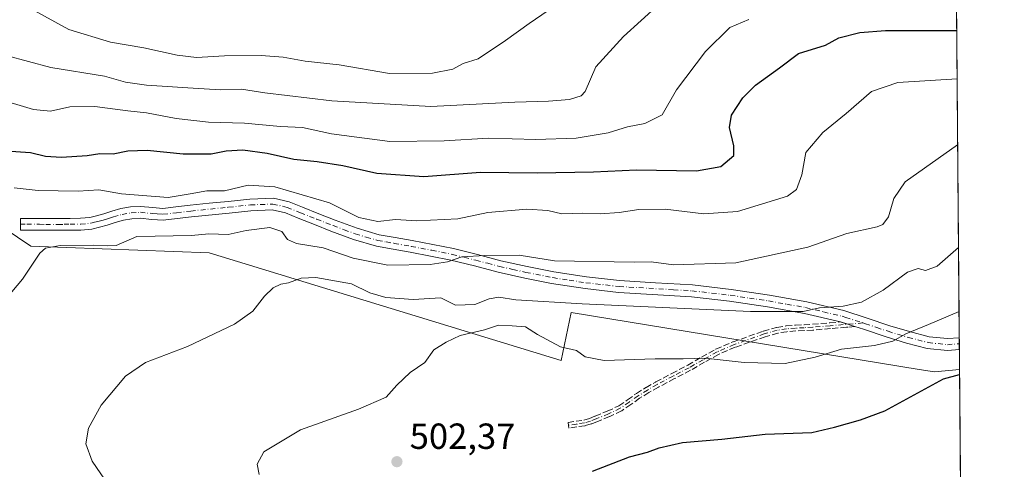
# Model space of a CAD drawing. Units: metres. Extents: x 556413 to 559852, y 4712468 to 4714810.
# Drawn here: x 559581 to 559852, y 4713903 to 4714027 of the extents above; entities that cross this region are included whole.
import ezdxf

# ---------------------------------------------------------------- set-up
doc = ezdxf.new("R2010")
doc.units = ezdxf.units.M
doc.header["$MEASUREMENT"] = 0
doc.linetypes.add('DGN Style 3', pattern=[2.307223458686699, 1.648016756204785, -0.6592067024819142])
doc.linetypes.add('DGN Style 4', pattern=[2.6384748266838614, 1.318413404963828, -0.6592067024819142, 0.001648016756204785, -0.6592067024819142])
for name, color, linetype, lineweight in [('Camino Cxs', 7, 'Continuous', 0), ('Camino eje', 30, 'DGN Style 4', 13), ('Comarca CxS', 21, 'Continuous', 0), ('Comunidad Autónoma CxS', 142, 'Continuous', 0), ('Cultivos herbáceos CxS', 92, 'Continuous', 0), ('Curva de nivel maestra', 30, 'Continuous', 30), ('Curva de nivel normal', 30, 'Continuous', 0), ('Matorral CxS', 135, 'Continuous', 0), ('Municipio CxS', 4, 'Continuous', 0), ('Núcleo urbano CxS', 7, 'Continuous', 0), ('Provincia CxS', 1, 'Continuous', 0), ('Punto de cota en terreno', 7, 'Continuous', 0), ('Rótulo de punto de cota en terreno', 7, 'Continuous', 0), ('Senda', 7, 'DGN Style 3', 0)]:
    doc.layers.add(name, color=color, linetype=linetype, lineweight=lineweight)
doc.styles.add('Style-Arial', font='txt')

# ---------------------------------------------------------------- blocks, each defined once
blk = doc.blocks.new('*U14')
at = {"layer": 'Matorral CxS', "color": 135, "linetype": 'Continuous', "lineweight": 0}
blk.add_polyline3d([(559838.7944999998, 4714064.459200001, 529.359700000001), (559839.9495000001, 4713930.200400001, 501.5633999999991), (559833.0263, 4713929.556100001, 501.9242999999988), (559828.7686999999, 4713930.110099999, 502.3410000000004), (559732.8339, 4713945.914100001, 510.3772000000026), (559730.1180999996, 4713932.659499999, 503.798299999995), (559632.9956999999, 4713962.358300001, 513.7274999999936), (559583.8783, 4713964.176899999, 516.1239999999962), (559546.1495000003, 4713989.537699999, 523.5359999999928), (559537.1535, 4713993.4937, 524.471000000005), (559518.2071000002, 4713995.9111, 526.7195999999967), (559478.5515000002, 4714006.8375, 534.2900999999983), (559468.5120999999, 4714005.490900001, 536.9541000000027), (559461.0493000001, 4714031.627900001, 542.0194999999949)], dxfattribs=at)
blk = doc.blocks.new('5PATER')
at = {"layer": 'Núcleo urbano CxS', "linetype": 'Continuous', "lineweight": 0}
h = blk.add_hatch(color=51, dxfattribs=at)
edge = h.paths.add_edge_path()
edge.add_ellipse((0, 0), major_axis=(-0.1095731443231308, -0.1110710700762829), ratio=0.9994222409660322, start_angle=0, end_angle=360)

msp = doc.modelspace()

# ---------------------------------------------------------------- linework, layer by layer
at = {"layer": 'Camino Cxs', "color": 7, "linetype": 'Continuous', "lineweight": 0, "extrusion": (0.001721601287313114, -0.2033173715753673, 0.9791113739022194), "elevation": -956969.173462969, "flags": 128}
msp.add_lwpolyline([(599733.9176930567, 4610766.780693878), (599733.9176930566, 4610763.451535482)], dxfattribs=at)
at = {"layer": 'Camino Cxs', "color": 7, "linetype": 'Continuous', "lineweight": 0}
msp.add_polyline3d([(559811.0816000003, 4713941.9966, 507.7660999999935), (559809.8521999996, 4713942.387700001, 508.0455999999977), (559809.0902000006, 4713942.630100001, 508.2247999999963), (559807.1201, 4713943.2601, 508.6628999999957), (559807.1037, 4713943.264000001, 508.665399999998), (559797.1401000004, 4713945.640100001, 509.9648000000016), (559786.9901000002, 4713947.460100001, 510.8304000000062), (559776.5100999996, 4713949.020099999, 511.468200000003), (559765.9901000002, 4713950.2301, 511.7749999999942), (559745.9101, 4713951.4301, 511.6285999999964), (559736.6601, 4713952.470100001, 512.036500000002), (559727.4600999998, 4713953.9001, 512.6175999999978), (559720.0401, 4713955.360099999, 512.854800000001), (559712.6901000004, 4713957.0001, 513.5029999999971), (559706.1901000004, 4713958.710100001, 514.5895000000019), (559699.7001, 4713960.3301, 515.2792000000045), (559694.0701000001, 4713961.450099999, 515.9039000000049), (559688.4200999998, 4713962.520099999, 516.7884000000049), (559683.7600999996, 4713963.3201, 517.4070999999967), (559679.1201, 4713964.170100001, 517.6110000000045), (559672.8101000004, 4713966.0101, 517.6656999999977), (559666.6101000002, 4713968.3301, 517.6607999999978), (559662.0900999998, 4713970.100099999, 517.4239999999991), (559657.5701000001, 4713971.880100001, 517.2912999999971), (559654.0500999996, 4713973.3201, 517.4888999999966), (559650.4301000005, 4713974.1501, 517.5810999999958), (559644.4901000002, 4713973.9301, 517.6083999999975), (559638.5500999996, 4713973.290100001, 517.7909000000072), (559628.1300999997, 4713972.2501, 518.1591999999946), (559624.2200999996, 4713971.790100001, 518.1037999999971), (559620.3201000001, 4713971.340100001, 517.8659999999945), (559617.1801000005, 4713971.550100001, 517.7963000000018), (559614.0301000001, 4713971.880100001, 517.6600999999937), (559611.7200999996, 4713971.7501, 517.4395999999979), (559609.4101, 4713971.340100001, 517.1731), (559607.1101000002, 4713970.670100001, 516.9278000000049), (559604.8501000004, 4713970.0001, 516.7707999999984), (559602.7600999996, 4713969.390100001, 516.6419000000024), (559600.6300999997, 4713968.890100001, 516.5764000000054), (559597.6700999998, 4713968.600099999, 516.531099999993), (559594.7100999998, 4713968.5701, 516.6301999999996), (559591.3400999998, 4713968.5601, 516.7214999999997), (559587.9700999996, 4713968.5601, 516.7517999999982), (559584.4801000003, 4713968.5701, 516.7348000000056), (559580.9901000002, 4713968.590100001, 516.7247000000061), (559581.0100999996, 4713971.8301, 517.2825000000012), (559584.5000999998, 4713971.8201, 517.2783000000054), (559587.9801000003, 4713971.800100001, 517.2850999999937), (559591.3300999999, 4713971.800100001, 517.2247000000061), (559594.6801000005, 4713971.8201, 517.1168999999937), (559597.5000999998, 4713971.850099999, 517.0050999999949), (559600.0900999998, 4713972.100099999, 516.991200000004), (559601.9301000005, 4713972.540100001, 517.0218000000023), (559603.9401000004, 4713973.110099999, 517.3340000000027), (559606.1901000004, 4713973.790100001, 517.7179000000033), (559608.6700999998, 4713974.5101, 518.1609000000026), (559611.3400999998, 4713974.9801, 518.5564000000013), (559614.1101000002, 4713975.140100001, 518.8156000000017), (559617.4600999998, 4713974.790100001, 518.9311000000016), (559620.2401000002, 4713974.600099999, 519.0095000000001), (559623.8501000004, 4713975.020099999, 519.1978999999993), (559627.7801000001, 4713975.4801, 519.1333000000013), (559633.0100999996, 4713976.0001, 518.8074999999953), (559638.2100999998, 4713976.520099999, 518.5337000000001), (559644.2600999996, 4713977.170100001, 518.2825000000012), (559650.7401000002, 4713977.4101, 518.4242999999988), (559655.0401, 4713976.420100001, 518.5746999999974), (559658.7801000001, 4713974.890100001, 518.4676000000036), (559663.2801000001, 4713973.120100001, 518.2574000000022), (559667.7701000003, 4713971.360099999, 518.4505999999965), (559673.8300999999, 4713969.100099999, 518.6919000000053), (559679.8701, 4713967.3301, 518.282600000006), (559684.3300999999, 4713966.520099999, 518.132500000007), (559688.9901000002, 4713965.720100001, 517.915599999993), (559694.6901000004, 4713964.640100001, 517.4087000000001), (559700.4101, 4713963.5001, 516.3481000000029), (559707.0000999998, 4713961.850099999, 515.3947000000044), (559713.4600999998, 4713960.1601, 514.5981000000029), (559720.7100999998, 4713958.530099999, 513.8286999999982), (559728.0201000003, 4713957.090100001, 513.4983999999968), (559737.0900999998, 4713955.690099999, 513.156099999993), (559746.1801000005, 4713954.670100001, 512.772100000002), (559756.1401000004, 4713954.0701, 512.7263999999996), (559766.2701000003, 4713953.470100001, 512.7161999999954), (559776.9301000005, 4713952.2401, 512.2186999999976), (559787.5201000003, 4713950.670100001, 511.9375), (559797.8101000004, 4713948.8201, 511.1108999999997), (559807.9901000002, 4713946.380100001, 509.6978999999993), (559814.4600999998, 4713944.3201, 508.2225000000035), (559820.7100999998, 4713942.2401, 506.4472999999998), (559826.1801000005, 4713940.590100001, 505.3647000000056), (559831.5800999999, 4713939.200099999, 504.3340999999928), (559836.6300999997, 4713938.670100001, 503.5577000000048), (559839.8744999999, 4713938.919700001, 503.1873000000051), (559839.9024999999, 4713935.660300001, 502.5103999999993), (559839.9001000002, 4713935.6601, 502.5105999999942), (559836.5800999999, 4713935.420100001, 502.8415999999997), (559831.0100999996, 4713935.9901, 503.5227000000014), (559825.3101000004, 4713937.460100001, 504.6376000000019), (559819.7301000003, 4713939.140100001, 505.8062999999966), (559813.4600999998, 4713941.2401, 507.2137999999978)], close=True, dxfattribs=at)
for points in [[(559807.1037, 4713943.2641, 508.665399999998), (559797.1401000004, 4713945.640100001, 509.9648000000016), (559786.9901000002, 4713947.460100001, 510.8304000000062), (559776.5100999996, 4713949.020099999, 511.468200000003), (559765.9901000002, 4713950.2301, 511.7749999999942), (559745.9101, 4713951.4301, 511.6285999999964), (559736.6601, 4713952.470100001, 512.036500000002), (559727.4600999998, 4713953.9001, 512.6175999999978), (559720.0401, 4713955.360099999, 512.854800000001), (559712.6901000004, 4713957.0001, 513.5029999999971), (559706.1901000004, 4713958.710100001, 514.5895000000019), (559699.7001, 4713960.3301, 515.2792000000045), (559694.0701000001, 4713961.450099999, 515.9039000000049), (559688.4200999998, 4713962.520099999, 516.7884000000049), (559683.7600999996, 4713963.3201, 517.4070999999967), (559679.1201, 4713964.170100001, 517.6110000000045), (559672.8101000004, 4713966.0101, 517.6656999999977), (559666.6101000002, 4713968.3301, 517.6607999999978), (559662.0900999998, 4713970.100099999, 517.4239999999991), (559657.5701000001, 4713971.880100001, 517.2912999999971), (559654.0500999996, 4713973.3201, 517.4888999999966), (559650.4301000005, 4713974.1501, 517.5810999999958), (559644.4901000002, 4713973.9301, 517.6083999999975), (559638.5500999996, 4713973.290100001, 517.7909000000072), (559628.1300999997, 4713972.2501, 518.1591999999946), (559624.2200999996, 4713971.790100001, 518.1037999999971), (559620.3201000001, 4713971.340100001, 517.8659999999945), (559617.1801000005, 4713971.550100001, 517.7963000000018), (559614.0301000001, 4713971.880100001, 517.6600999999937), (559611.7200999996, 4713971.7501, 517.4395999999979), (559609.4101, 4713971.340100001, 517.1731), (559607.1101000002, 4713970.670100001, 516.9278000000049), (559604.8501000004, 4713970.0001, 516.7707999999984), (559602.7600999996, 4713969.390100001, 516.6419000000024), (559600.6300999997, 4713968.890100001, 516.5764000000054), (559597.6700999998, 4713968.600099999, 516.531099999993), (559594.7100999998, 4713968.5701, 516.6301999999996), (559591.3400999998, 4713968.5601, 516.7214999999997), (559587.9700999996, 4713968.5601, 516.7517999999982), (559584.4801000003, 4713968.5701, 516.7348000000056), (559580.9901000002, 4713968.590100001, 516.7247000000061), (559581.0100999996, 4713971.8301, 517.2825000000012), (559584.5000999998, 4713971.8201, 517.2783000000054), (559587.9801000003, 4713971.800100001, 517.2850999999937), (559591.3300999999, 4713971.800100001, 517.2247000000061), (559594.6801000005, 4713971.8201, 517.1168999999937), (559597.5000999998, 4713971.850099999, 517.0050999999949), (559600.0900999998, 4713972.100099999, 516.991200000004), (559601.9301000005, 4713972.540100001, 517.0218000000023), (559603.9401000004, 4713973.110099999, 517.3340000000027), (559606.1901000004, 4713973.790100001, 517.7179000000033), (559608.6700999998, 4713974.5101, 518.1609000000026), (559611.3400999998, 4713974.9801, 518.5564000000013), (559614.1101000002, 4713975.140100001, 518.8156000000017), (559617.4600999998, 4713974.790100001, 518.9311000000016), (559620.2401000002, 4713974.600099999, 519.0095000000001), (559623.8501000004, 4713975.020099999, 519.1978999999993), (559627.7801000001, 4713975.4801, 519.1333000000013), (559633.0100999996, 4713976.0001, 518.8074999999953), (559638.2100999998, 4713976.520099999, 518.5337000000001), (559644.2600999996, 4713977.170100001, 518.2825000000012), (559650.7401000002, 4713977.4101, 518.4242999999988), (559655.0401, 4713976.420100001, 518.5746999999974), (559658.7801000001, 4713974.890100001, 518.4676000000036), (559663.2801000001, 4713973.120100001, 518.2574000000022), (559667.7701000003, 4713971.360099999, 518.4505999999965), (559673.8300999999, 4713969.100099999, 518.6919000000053), (559679.8701, 4713967.3301, 518.282600000006), (559684.3300999999, 4713966.520099999, 518.132500000007), (559688.9901000002, 4713965.720100001, 517.915599999993), (559694.6901000004, 4713964.640100001, 517.4087000000001), (559700.4101, 4713963.5001, 516.3481000000029), (559707.0000999998, 4713961.850099999, 515.3947000000044), (559713.4600999998, 4713960.1601, 514.5981000000029), (559720.7100999998, 4713958.530099999, 513.8286999999982), (559728.0201000003, 4713957.090100001, 513.4983999999968), (559737.0900999998, 4713955.690099999, 513.156099999993), (559746.1801000005, 4713954.670100001, 512.772100000002), (559756.1401000004, 4713954.0701, 512.7263999999996), (559766.2701000003, 4713953.470100001, 512.7161999999954), (559776.9301000005, 4713952.2401, 512.2186999999976), (559787.5201000003, 4713950.670100001, 511.9375), (559797.8101000004, 4713948.8201, 511.1108999999997), (559807.9901000002, 4713946.380100001, 509.6978999999993), (559814.4600999998, 4713944.3201, 508.2225000000035), (559820.7100999998, 4713942.2401, 506.4472999999998), (559826.1801000005, 4713940.590100001, 505.3647000000056), (559831.5800999999, 4713939.200099999, 504.3340999999928), (559836.6300999997, 4713938.670100001, 503.5577000000048), (559839.8744999999, 4713938.919700001, 503.1873000000051)], [(559811.0816000003, 4713941.9967, 507.7660999999935), (559809.8521999996, 4713942.387700001, 508.0455999999977), (559809.0900999998, 4713942.630100001, 508.2247999999963), (559807.1201, 4713943.2601, 508.6628999999957), (559807.1037, 4713943.2641, 508.665399999998)], [(559839.9020999996, 4713935.6602, 502.5103999999993), (559836.5800999999, 4713935.420100001, 502.8415999999997), (559831.0100999996, 4713935.9901, 503.5227000000014), (559825.3101000004, 4713937.460100001, 504.6376000000019), (559819.7301000003, 4713939.140100001, 505.8062999999966), (559813.4600999998, 4713941.2401, 507.2137999999978), (559811.0816000003, 4713941.9967, 507.7660999999935)]]:
    msp.add_polyline3d(points, dxfattribs=at)
at = {"layer": 'Camino eje', "color": 30, "linetype": 'DGN Style 4', "lineweight": 13}
for points in [[(559581.0000999998, 4713970.210100001, 517.0037000000011), (559582.7451, 4713970.200099999, 516.995299999995), (559586.2351000002, 4713970.190099999, 517.0178000000016), (559587.9751000004, 4713970.1801, 517.0185000000056), (559591.3350999998, 4713970.1801, 516.9731000000029), (559593.0100999996, 4713970.190099999, 516.9388999999937), (559594.6951000001, 4713970.1951, 516.8735000000015), (559597.5850999998, 4713970.225099999, 516.767200000002), (559600.3601000002, 4713970.495100001, 516.7810000000027), (559601.4250999996, 4713970.745100001, 516.8015000000014), (559602.3450999996, 4713970.965100001, 516.8169000000053), (559603.3901000004, 4713971.270099999, 516.880999999994), (559604.3951000003, 4713971.5551, 516.9517999999953), (559605.5251000002, 4713971.890100001, 517.0372000000061), (559606.6501000002, 4713972.2301, 517.1272999999928), (559609.0401, 4713972.925100001, 517.5308999999979), (559611.5301000001, 4713973.3651, 517.9404999999971), (559614.0701000001, 4713973.5101, 518.2149999999965), (559617.3201000001, 4713973.170100001, 518.3708999999944), (559618.7100999998, 4713973.075099999, 518.4204999999929), (559620.2801000001, 4713972.970100001, 518.4713999999949), (559624.0351, 4713973.405099999, 518.681500000006), (559627.9550999999, 4713973.8651, 518.6573000000062), (559638.3800999997, 4713974.905099999, 518.1606999999931), (559644.3750999998, 4713975.550100001, 517.9459999999963), (559650.5850999998, 4713975.780099999, 517.999299999996), (559654.5450999998, 4713974.870100001, 518.0167999999976), (559658.1750999996, 4713973.3851, 517.8049000000028), (559662.6851000004, 4713971.610099999, 517.7351999999955), (559667.1901000004, 4713969.845100001, 518.0418000000063), (559670.2200999996, 4713968.715100001, 518.178899999999), (559673.3201000001, 4713967.5551, 518.1152000000002), (559676.3400999998, 4713966.670100001, 518.0415999999968), (559679.4951, 4713965.7501, 517.9471999999951), (559681.8151000004, 4713965.325099999, 517.8997999999992), (559684.0450999998, 4713964.920100001, 517.761400000003), (559688.7050999999, 4713964.120100001, 517.328999999998), (559694.3800999997, 4713963.045100001, 516.4559000000008), (559700.0551000005, 4713961.915100001, 515.626099999994), (559703.3501000004, 4713961.090100001, 515.3285000000033), (559706.5950999996, 4713960.280099999, 514.9854999999952), (559709.8251, 4713959.4351, 514.5353000000032), (559713.0751, 4713958.5801, 514.0037000000011), (559716.7500999998, 4713957.7601, 513.4501000000018), (559720.3750999998, 4713956.9451, 513.1622000000061), (559727.7401000002, 4713955.495100001, 513.0524000000005), (559732.2751000002, 4713954.795100001, 512.8896999999997), (559736.8750999998, 4713954.0801, 512.594299999997), (559746.0450999998, 4713953.050100001, 512.1111999999994), (559761.0651000004, 4713952.1501, 512.1082000000024), (559766.1300999997, 4713951.850099999, 512.119200000001), (559776.7200999996, 4713950.630100001, 511.8411999999954), (559782.0151000004, 4713949.845100001, 511.5866999999998), (559787.2550999997, 4713949.065099999, 511.3803999999946), (559792.3300999999, 4713948.155099999, 511.0815000000002), (559797.4751000004, 4713947.2301, 510.4988000000012), (559802.4650999998, 4713946.040100001, 509.8309000000008), (559807.5551000005, 4713944.8201, 509.1772999999957), (559808.5401, 4713944.505100001, 508.9774000000034), (559813.3044999996, 4713942.988500001, 507.8448000000063)], [(559813.3044999996, 4713942.988500001, 507.8448000000063), (559804.2701000003, 4713942.220100001, 508.5261000000028), (559799.4401000004, 4713941.8201, 508.561600000001), (559797.0900999998, 4713941.6801, 508.5256999999983), (559794.7401000002, 4713941.5801, 508.4907999999996), (559792.2001, 4713941.370100001, 508.4012999999978), (559789.6700999998, 4713940.970100001, 508.1818999999959), (559786.0900999998, 4713939.960100001, 507.6864999999962), (559777.7701000003, 4713937.020099999, 506.397299999997), (559773.0701000001, 4713935.020099999, 505.9627999999939), (559769.2100999998, 4713932.860099999, 505.2930000000051), (559765.3800999997, 4713930.6501, 504.7042999999976), (559760.9501, 4713928.340100001, 504.0948000000063), (559756.5301000001, 4713926.0101, 503.6153999999952), (559753.8800999997, 4713924.4801, 503.3043999999937), (559751.2801000001, 4713922.890100001, 502.9762999999948), (559748.8300999999, 4713921.140100001, 502.718200000003), (559746.3701, 4713919.450099999, 502.4826999999932), (559743.1300999997, 4713917.9001, 502.2986999999994), (559739.7600999996, 4713916.5701, 502.0108000000037), (559738.1501000002, 4713915.9001, 501.8459000000003), (559736.4801000003, 4713915.420100001, 501.743100000007), (559734.2901, 4713915.100099999, 501.709799999997), (559732.1001000004, 4713914.790100001, 501.6462000000029)], [(559813.3044999996, 4713942.988500001, 507.8448000000063), (559813.9600999998, 4713942.780099999, 507.6557999999932), (559817.0850999998, 4713941.7401, 506.8568999999989), (559820.2200999996, 4713940.690099999, 506.1306999999942), (559825.7451, 4713939.0251, 504.9977999999974), (559831.2950999998, 4713937.595100001, 503.8996000000043), (559836.5740999999, 4713936.991699999, 503.142200000002), (559839.8886000002, 4713937.2775, 502.7739000000002)]]:
    msp.add_polyline3d(points, dxfattribs=at)
at = {"layer": 'Comarca CxS', "color": 21, "linetype": 'Continuous', "lineweight": 0, "flags": 128}
msp.add_lwpolyline([(557533.6121918948, 4712477.607405961), (556432.0100004246, 4712468.469982843), (556416.0516435562, 4714435.190806429), (556413.2400004257, 4714781.699982816), (557902.2155513167, 4714794.072039943), (559832.380000451, 4714810.109982817), (559845.2579054377, 4713313.121476956), (559852.2800004508, 4712496.839982842), (559712.3496374956, 4712495.679307105), (559438.1633311743, 4712493.405023055)], close=True, dxfattribs=at)
at = {"layer": 'Comunidad Autónoma CxS', "color": 142, "linetype": 'Continuous', "lineweight": 0, "flags": 128}
msp.add_lwpolyline([(557533.6121918948, 4712477.607405961), (556432.0100004246, 4712468.469982843), (556416.0516435562, 4714435.190806429), (556413.2400004257, 4714781.699982816), (557902.2155513167, 4714794.072039943), (559832.380000451, 4714810.109982817), (559845.2579054377, 4713313.121476956), (559852.2800004508, 4712496.839982842), (559712.3496374956, 4712495.679307105), (559438.1633311743, 4712493.405023055)], close=True, dxfattribs=at)
at = {"layer": 'Cultivos herbáceos CxS', "color": 92, "linetype": 'Continuous', "lineweight": 0, "extrusion": (0.0004386998740164112, -0.05099704777123597, 0.998698707649629), "elevation": -239650.0111854153, "flags": 128}
msp.add_lwpolyline([(600369.1139473665, 4702837.840486328), (600369.1139473665, 4702729.37743638)], dxfattribs=at)
at = {"layer": 'Cultivos herbáceos CxS', "color": 92, "linetype": 'Continuous', "lineweight": 0}
for points in [[(559839.9495000001, 4713930.200400001, 501.5633999999991), (559833.0263, 4713929.556100001, 501.9242999999988), (559828.7686999999, 4713930.110099999, 502.3410000000004), (559732.8339, 4713945.914100001, 510.3772000000026), (559730.1180999996, 4713932.659499999, 503.798299999995), (559632.9956999999, 4713962.358300001, 513.7274999999936), (559583.8783, 4713964.176899999, 516.1239999999962), (559546.1495000003, 4713989.537699999, 523.5359999999928), (559537.1535, 4713993.4937, 524.471000000005), (559518.2071000002, 4713995.9111, 526.7195999999967), (559478.5515000002, 4714006.8375, 534.2900999999983), (559468.5120999999, 4714005.490900001, 536.9541000000027)], [(559546.1495000003, 4713989.537699999, 523.5359999999928), (559583.8783, 4713964.176899999, 516.1239999999962), (559632.9956999999, 4713962.358300001, 513.7274999999936), (559730.1180999996, 4713932.659499999, 503.798299999995), (559732.8339, 4713945.914100001, 510.3772000000026), (559828.7686999999, 4713930.110099999, 502.3410000000004), (559833.0263, 4713929.556100001, 501.9242999999988), (559839.9495000001, 4713930.200400001, 501.5633999999991), (559840.8812999995, 4713821.8825, 496.031799999997), (559835.8256999999, 4713823.0615, 496.0893999999971), (559826.2581000002, 4713823.0799, 496.7497000000003), (559808.4842999997, 4713823.114499999, 498.131899999993), (559783.5283000004, 4713821.595899999, 499.9750000000058), (559752.2483000001, 4713829.4169, 501.2792999999947), (559740.3415000001, 4713818.6151, 506.0216999999975), (559706.0778999999, 4713830.6077, 507.3718999999983), (559685.8409000002, 4713833.9849, 509.3761999999988), (559657.5247, 4713844.354499999, 510.6827000000048), (559626.6414999999, 4713876.827500001, 510.6340999999957), (559596.3334999997, 4713889.479900001, 513.2161000000051), (559568.4798999997, 4713902.2443, 515.2641000000004)]]:
    msp.add_polyline3d(points, dxfattribs=at)
at = {"layer": 'Curva de nivel maestra', "color": 30, "linetype": 'Continuous', "lineweight": 30, "flags": 128}
for points, elevation in [([(559576.9299999997, 4713990.420100001), (559583.79, 4713989.970100001), (559587.8600000005, 4713989.030099999), (559592.3399999999, 4713988.6801), (559599.3899999997, 4713989.190099999), (559602.9100000003, 4713989.690099999), (559606.5800000001, 4713989.640100001), (559610.5800000001, 4713990.420100001), (559615.9100000003, 4713990.620100001), (559625.8899999997, 4713989.640100001), (559633.6100000005, 4713989.6501), (559637.6600000003, 4713990.420100001), (559642.3099999996, 4713990.7401), (559649.0199999996, 4713989.780099999), (559656.3499999996, 4713988.120100001), (559662.7599999999, 4713987.550100001), (559669.9199999999, 4713986.4301), (559679.2599999999, 4713984.280099999), (559692.2100000001, 4713983.380100001), (559707.7999999998, 4713984.5701), (559723.4699999997, 4713984.4001), (559738.9800000004, 4713984.6801), (559750.8899999997, 4713985.1801), (559767.4299999997, 4713984.960100001), (559774.0700000003, 4713986.170100001), (559777.7199999997, 4713989.210100001), (559777.6799999997, 4713991.840100001), (559776.4900000002, 4713996.880100001), (559777.0899999999, 4714000.3301), (559780.1500000004, 4714005.040100001), (559783.6600000003, 4714008.530099999), (559790.2999999998, 4714013.380100001), (559795.5199999996, 4714017.3201), (559803, 4714019.620100001), (559806.6200000001, 4714021.610099999), (559812.4000000004, 4714023.110099999), (559819.5499999998, 4714023.600099999), (559839.1452000003, 4714023.6862)], 525), ([(559738.6799999997, 4713902.120100001), (559748.9299999997, 4713906.0701), (559753.9299999997, 4713907.4001), (559757.1500000004, 4713908.590100001), (559763.5599999996, 4713909.9801), (559774.4000000004, 4713910.950099999), (559786.3600000005, 4713912.3201), (559799.2300000004, 4713912.780099999), (559805.4500000002, 4713914.280099999), (559812.6200000001, 4713916.280099999), (559819.3200000003, 4713918.800100001), (559835.5199999996, 4713927.620100001), (559839.9615000002, 4713928.801200001)], 500)]:
    msp.add_lwpolyline(points, dxfattribs=dict(at, elevation=elevation))
at = {"layer": 'Curva de nivel normal', "color": 30, "linetype": 'Continuous', "lineweight": 0, "flags": 128}
for points, elevation in [([(559757.0499999998, 4714030.800100001), (559747.2300000004, 4714021.9901), (559739.6399999997, 4714013.6601), (559736.7300000004, 4714006.8101), (559735.5700000003, 4714005.640100001), (559732.3700000001, 4714004.6501), (559726.5700000003, 4714004.1601), (559717.2800000003, 4714003.880100001), (559694.1799999997, 4714002.710100001), (559666.7999999998, 4714004.220100001), (559648.3300000001, 4714006.440099999), (559641.9600000001, 4714007.5001), (559636.1100000005, 4714007.2401), (559628.6100000005, 4714007.7601), (559615.7599999999, 4714008.530099999), (559609.9500000002, 4714009.370100001), (559604.1500000004, 4714011.0601), (559589.3899999997, 4714013.460100001), (559570.8200000003, 4714018.370100001)], 535), ([(559729.9900000002, 4714031.5701), (559721.2599999999, 4714025.600099999), (559714.75, 4714020.870100001), (559707.1600000003, 4714015.8201), (559703.0899999999, 4714014.5001), (559700.2400000002, 4714013.0001), (559694.5700000003, 4714011.920100001), (559682.75, 4714011.8101), (559668.8700000001, 4714014.190099999), (559659.4800000004, 4714015.170100001), (559653.4100000003, 4714016.2601), (559647.3700000001, 4714016.7501), (559637.29, 4714016.6501), (559629.5599999996, 4714016.1601), (559624.1500000004, 4714016.8101), (559615.04, 4714018.840100001), (559605.8399999999, 4714020.420100001), (559594.2800000003, 4714023.9101), (559583.7100000001, 4714029.7401)], 540), ([(559573.7599999999, 4714005.110099999), (559584.5499999998, 4714001.840100001), (559589.25, 4714001.370100001), (559594.5800000001, 4714002.610099999), (559601.5, 4714002.700099999), (559610.5899999999, 4714001.5101), (559615.75, 4714000.9301), (559623.9000000004, 4713999.340100001), (559632.8300000001, 4713998.370100001), (559642.7599999999, 4713998.120100001), (559652.6500000004, 4713997.130100001), (559658.7599999999, 4713996.860099999), (559666.7100000001, 4713995.1601), (559682.79, 4713993.0701), (559697.8200000003, 4713993.210100001), (559710.0199999996, 4713993.960100001), (559723.0599999996, 4713993.550100001), (559734.2400000002, 4713993.960100001), (559743.0099999999, 4713995.440099999), (559748.4100000003, 4713997.110099999), (559753.1500000004, 4713997.960100001), (559757.9699999997, 4714000.420100001), (559761.8899999997, 4714007.2501), (559769.8899999997, 4714017.870100001), (559776.5599999996, 4714024.460100001), (559781.8399999999, 4714026.6501)], 530), ([(559839.2604, 4714010.296399999), (559822.9100000003, 4714009.3201), (559815.6600000003, 4714006.8101), (559808.6799999997, 4714000.800100001), (559802.2699999996, 4713995.530099999), (559797.5199999996, 4713990.0001), (559796.4699999997, 4713983.860099999), (559794.9500000002, 4713979.800100001), (559792.4600000001, 4713977.920100001), (559778.6900000004, 4713973.7401), (559769.4000000004, 4713973.120100001), (559758.7199999997, 4713974.340100001), (559751.4600000001, 4713974.2401), (559746.0999999996, 4713973.4301), (559740.8099999996, 4713973.120100001), (559735.9600000001, 4713973.280099999), (559730.2800000003, 4713973.040100001), (559726.4100000003, 4713974.0101), (559720.6500000004, 4713974.4001), (559709.9000000004, 4713973.450099999), (559701.5700000003, 4713971.690099999), (559690.2400000002, 4713971.190099999), (559684.4000000004, 4713971.540100001), (559679.5099999999, 4713970.9801), (559674.2800000003, 4713972.090100001), (559666.1799999997, 4713976.100099999), (559651.0999999996, 4713980.5601), (559643.75, 4713981.030099999), (559637.2100000001, 4713979.4101), (559632.4100000003, 4713979.450099999), (559627.7999999998, 4713978.5801), (559621.6699999999, 4713977.5801), (559608.8099999996, 4713978.5801), (559602.5800000001, 4713979.6801), (559596.8799999999, 4713979.3101), (559585.8700000001, 4713979.520099999), (559579.2699999996, 4713980.2601)], 520), ([(559839.4166000001, 4713992.147100001), (559824.9400000004, 4713981.890100001), (559821.8300000001, 4713977.340100001), (559820.3099999996, 4713972.280099999), (559818.7800000003, 4713970.170100001), (559817.2000000002, 4713969.4901), (559808.8899999997, 4713967.630100001), (559798.0599999996, 4713963.9101), (559778.2199999997, 4713959.610099999), (559761.0599999996, 4713959.030099999), (559754.8799999999, 4713959.8301), (559750.1799999997, 4713959.790100001), (559728.2199999997, 4713960.1601), (559718.5199999996, 4713961.640100001), (559709.0099999999, 4713961.5701), (559702.6900000004, 4713961.270099999), (559698.7699999996, 4713959.8301), (559693.9900000002, 4713959.0701), (559682.2999999998, 4713958.9101), (559672.6900000004, 4713960.890100001), (559664.4500000002, 4713963.700099999), (559657.0999999996, 4713964.940099999), (559654.5999999996, 4713966.020099999), (559653.0700000003, 4713968.1801), (559649.7000000002, 4713969.3301), (559643.25, 4713968.5001), (559638.25, 4713967.4001), (559632.9100000003, 4713967.590100001), (559628.0999999996, 4713967.0801), (559613.0999999996, 4713966.870100001), (559607.3600000005, 4713964.380100001), (559605.0099999999, 4713964.220100001), (559601.0199999996, 4713964.440099999), (559591.9199999999, 4713964.340100001), (559587.8799999999, 4713963.5701), (559586.2999999998, 4713962.2501), (559581.5, 4713955.030099999), (559578.5700000003, 4713951.610099999)], 515), ([(559839.6602999996, 4713963.809), (559833.7199999997, 4713958.6601), (559830.5499999998, 4713957.440099999), (559828.5499999998, 4713958.0001), (559825.5499999998, 4713957.020099999), (559818.8799999999, 4713952.050100001), (559812.8799999999, 4713948.7401), (559807.8899999997, 4713947.6601), (559801.2800000003, 4713947.200099999), (559796.7800000003, 4713946.1801), (559782.25, 4713946.1801), (559735.8899999997, 4713948.220100001), (559717.5700000003, 4713949.380100001), (559712.9000000004, 4713950.110099999), (559710.25, 4713949.6601), (559706.2800000003, 4713948.040100001), (559700.9199999999, 4713947.920100001), (559696.8899999997, 4713949.9001), (559689.29, 4713949.450099999), (559681.7000000002, 4713950.040100001), (559677.3399999999, 4713951.2601), (559672.2800000003, 4713953.770099999), (559662.3899999997, 4713955.520099999), (559658.4299999997, 4713955.340100001), (559654.9199999999, 4713954.050100001), (559652.7599999999, 4713953.700099999), (559650.6200000001, 4713952.6801), (559648.29, 4713950.380100001), (559645.0199999996, 4713946.220100001), (559640.04, 4713942.700099999), (559627.0700000003, 4713936.460100001), (559615.5, 4713932.040100001), (559609.9400000004, 4713928.340100001), (559603.2100000001, 4713920.340100001), (559599.7100000001, 4713914.0101), (559598.9900000002, 4713909.620100001), (559600.7599999999, 4713904.860099999), (559605.3799999999, 4713898.140100001)], 510), ([(559839.8121999997, 4713946.1544), (559831.4000000004, 4713942.540100001), (559825.1100000005, 4713940.030099999), (559821.5199999996, 4713937.940099999), (559816.4900000002, 4713936.800100001), (559807.3799999999, 4713935.720100001), (559800.1299999999, 4713933.5801), (559791.8700000001, 4713931.8301), (559780.5700000003, 4713932.0801), (559769.7999999998, 4713933.280099999), (559763.6900000004, 4713933.140100001), (559756.0099999999, 4713933.120100001), (559741.9299999997, 4713932.670100001), (559736.6799999997, 4713933.6501), (559734.3099999996, 4713935.370100001), (559729.9199999999, 4713936.440099999), (559723.5700000003, 4713939.8101), (559720.2400000002, 4713941.9101), (559716.5700000003, 4713942.200099999), (559712.79, 4713942.380100001), (559708.9000000004, 4713941.090100001), (559702.2100000001, 4713939.5601), (559698.3399999999, 4713937.720100001), (559694.9800000004, 4713935.540100001), (559692.4900000002, 4713932.0601), (559688.4600000001, 4713929.340100001), (559684.7400000002, 4713925.8201), (559681.8700000001, 4713922.5701), (559674.2400000002, 4713919.200099999), (559658.2400000002, 4713913.550100001), (559648.0599999996, 4713907.440099999), (559646.2699999996, 4713904.020099999), (559646.7800000003, 4713901.200099999)], 505)]:
    msp.add_lwpolyline(points, dxfattribs=dict(at, elevation=elevation))
at = {"layer": 'Matorral CxS', "color": 135, "linetype": 'Continuous', "lineweight": 0, "extrusion": (0.001717004247168442, -0.1995850506188599, 0.9798790024619788), "elevation": -939376.839667335, "flags": 128}
msp.add_lwpolyline([(600371.0621473565, 4614428.374389853), (600371.0621473565, 4614300.252300138)], dxfattribs=at)
at = {"layer": 'Matorral CxS', "color": 135, "linetype": 'Continuous', "lineweight": 0, "extrusion": (0.002259851545877414, -0.2650805774259821, 0.9642236154246061), "elevation": -1247822.731974398, "flags": 128}
msp.add_lwpolyline([(600005.1051721555, 4540657.813674108), (600005.1051721555, 4540656.110480316)], dxfattribs=at)
at = {"layer": 'Matorral CxS', "color": 135, "linetype": 'Continuous', "lineweight": 0, "extrusion": (0.001770024396190977, -0.205946801044758, 0.9785615883290473), "elevation": -969336.8270905319, "flags": 128}
msp.add_lwpolyline([(600331.9850999176, 4608102.997288471), (600331.9850999176, 4608101.344495484)], dxfattribs=at)
at = {"layer": 'Matorral CxS', "color": 135, "linetype": 'Continuous', "lineweight": 0, "extrusion": (0.002184070168985669, -0.2537146007313472, 0.9672766570186785), "elevation": -1194285.038368199, "flags": 128}
msp.add_lwpolyline([(600396.9779847732, 4554977.17818494), (600396.9779847731, 4554971.533468661)], dxfattribs=at)
at = {"layer": 'Matorral CxS', "color": 135, "linetype": 'Continuous', "lineweight": 0}
msp.add_polyline3d([(559839.9495000001, 4713930.200400001, 501.5633999999991), (559833.0263, 4713929.556100001, 501.9242999999988), (559828.7686999999, 4713930.110099999, 502.3410000000004), (559732.8339, 4713945.914100001, 510.3772000000026), (559730.1180999996, 4713932.659499999, 503.798299999995), (559632.9956999999, 4713962.358300001, 513.7274999999936), (559583.8783, 4713964.176899999, 516.1239999999962), (559546.1495000003, 4713989.537699999, 523.5359999999928), (559537.1535, 4713993.4937, 524.471000000005), (559518.2071000002, 4713995.9111, 526.7195999999967), (559478.5515000002, 4714006.8375, 534.2900999999983), (559468.5120999999, 4714005.490900001, 536.9541000000027)], dxfattribs=at)
at = {"layer": 'Municipio CxS', "color": 4, "linetype": 'Continuous', "lineweight": 0, "flags": 128}
msp.add_lwpolyline([(559832.380000451, 4714810.109982817), (559845.2579054377, 4713313.121476956)], dxfattribs=at)
at = {"layer": 'Provincia CxS', "color": 1, "linetype": 'Continuous', "lineweight": 0, "flags": 128}
msp.add_lwpolyline([(557533.6121918948, 4712477.607405961), (556432.0100004246, 4712468.469982843), (556416.0516435562, 4714435.190806429), (556413.2400004257, 4714781.699982816), (557902.2155513167, 4714794.072039943), (559832.380000451, 4714810.109982817), (559845.2579054377, 4713313.121476956), (559852.2800004508, 4712496.839982842), (559712.3496374956, 4712495.679307105), (559438.1633311743, 4712493.405023055)], close=True, dxfattribs=at)
at = {"layer": 'Senda', "color": 7, "linetype": 'DGN Style 3', "lineweight": 0}
for points in [[(559811.0816000003, 4713941.9967, 507.7660999999935), (559809.1579999998, 4713941.833000001, 507.9449000000022), (559808.7473999998, 4713941.7981, 507.982999999993), (559804.3370000003, 4713941.422900001, 508.2480000000069), (559799.5060999999, 4713941.0229, 508.2428999999975), (559799.4999000002, 4713941.022399999, 508.2427000000025), (559799.4875999996, 4713941.021500001, 508.2424000000028), (559797.1376, 4713940.8815, 508.1787999999942), (559797.1240999997, 4713940.880799999, 508.1784999999945), (559794.7901, 4713940.781500001, 508.1431000000011), (559792.2955999998, 4713940.575300001, 508.0576000000001), (559789.8416999998, 4713940.1873, 507.8545000000013), (559786.3322000002, 4713939.1972, 507.3831000000064), (559778.0602000002, 4713936.2742, 506.2360999999946), (559773.4231000004, 4713934.300899999, 505.7620000000024), (559769.6052999999, 4713932.1646, 505.1055999999954), (559765.7799000005, 4713929.9572, 504.5224000000017), (559765.75, 4713929.9408, 504.5182000000059), (559761.3214999996, 4713927.6316, 503.8950999999943), (559756.9167, 4713925.309599999, 503.4492999999929), (559754.2888000002, 4713923.792400001, 503.1325999999972), (559751.7218000004, 4713922.2225, 502.8016000000061), (559749.2950999998, 4713920.4891, 502.5638999999938), (559749.2830999997, 4713920.480699999, 502.5627999999998), (559746.8230999997, 4713918.7907, 502.3257000000012), (559746.7153000003, 4713918.728499999, 502.3175999999949), (559743.4753000002, 4713917.178500001, 502.1472000000067), (559743.4238, 4713917.155999999, 502.1457999999984), (559740.0606000006, 4713915.828700001, 501.8944999999949), (559738.4573999997, 4713915.161499999, 501.7266999999993), (559738.4423000002, 4713915.155400001, 501.725099999996), (559738.3711000001, 4713915.131300001, 501.718399999998), (559736.6989000002, 4713914.650599999, 501.6153000000049), (559736.619, 4713914.632300001, 501.6135000000068), (559736.5957000004, 4713914.628500001, 501.6132999999973), (559734.4040000001, 4713914.308300001, 501.6070999999939), (559732.2122, 4713913.998000001, 501.5837999999931), (559731.9879000001, 4713915.5822, 501.7073999999994), (559734.1761999996, 4713915.892000001, 501.8095999999932), (559736.3109999998, 4713916.2039, 501.8683000000019), (559737.8849999999, 4713916.656300001, 501.9710000000051), (559739.4527000003, 4713917.308700001, 502.1281000000017), (559739.4664000003, 4713917.314300001, 502.1294000000053), (559742.8102000002, 4713918.6339, 502.4691000000021), (559745.9685000004, 4713920.144900001, 502.6456999999937), (559748.3710000003, 4713921.795399999, 502.8738000000012), (559750.8151000004, 4713923.541099999, 503.1603999999934), (559750.8627000004, 4713923.5726, 503.1661000000022), (559753.4627, 4713925.162599999, 503.4789000000019), (559753.4801000003, 4713925.172900001, 503.4811000000045), (559756.1300999997, 4713926.7029, 503.7838000000047), (559756.1569999997, 4713926.717800001, 503.7863999999972), (559760.5785999997, 4713929.048599999, 504.2924000000058), (559764.9950000001, 4713931.351600001, 504.8919000000024), (559768.8102000002, 4713933.552999999, 505.5047999999952), (559768.8194000004, 4713933.558300001, 505.5065999999933), (559772.6793999998, 4713935.7183, 506.1643999999943), (559772.7410000004, 4713935.749299999, 506.1723000000056), (559772.7567999996, 4713935.756200001, 506.1741000000038), (559777.4567999998, 4713937.756200001, 506.6111999999994), (559777.5034999996, 4713937.7744, 506.617499999993), (559785.8234999999, 4713940.714400001, 507.9847000000009), (559785.8353000004, 4713940.718499999, 507.9867999999988), (559785.8728999998, 4713940.7301, 507.9927000000025), (559789.4528999999, 4713941.7401, 508.5014999999985), (559789.4921000004, 4713941.7501, 508.5065999999933), (559789.5450999998, 4713941.760299999, 508.5120000000024), (559792.0751, 4713942.160300001, 508.741599999994), (559792.1005999995, 4713942.163899999, 508.7437999999966), (559792.1342000002, 4713942.167400001, 508.7461000000039), (559794.6742000004, 4713942.377400001, 508.8380000000034), (559794.7061000001, 4713942.3794, 508.838699999993), (559797.0493000001, 4713942.4791, 508.8727000000072), (559799.3833, 4713942.6182, 508.8735000000015), (559804.2032000005, 4713943.017300001, 508.7918000000063), (559807.1037, 4713943.2641, 508.665399999998)], [(559811.0816000003, 4713941.9967, 507.7660999999935), (559809.8521999996, 4713942.387700001, 508.0455999999977), (559809.0900999998, 4713942.630100001, 508.2247999999963), (559807.1201, 4713943.2601, 508.6628999999957), (559807.1037, 4713943.2641, 508.665399999998)]]:
    msp.add_polyline3d(points, dxfattribs=at)
msp.add_polyline3d([(559811.0816000003, 4713941.9966, 507.7660999999935), (559809.1579999998, 4713941.833000001, 507.9449000000022), (559808.7473999998, 4713941.7981, 507.982999999993), (559804.3370000003, 4713941.422900001, 508.2480000000069), (559799.5060999999, 4713941.0229, 508.2428999999975), (559799.4999000002, 4713941.022399999, 508.2427000000025), (559799.4875999996, 4713941.021500001, 508.2424000000028), (559797.1376, 4713940.8815, 508.1787999999942), (559797.1240999997, 4713940.880799999, 508.1784999999945), (559794.7901, 4713940.781500001, 508.1431000000011), (559792.2955999998, 4713940.575300001, 508.0576000000001), (559789.8416999998, 4713940.1873, 507.8545000000013), (559786.3322000002, 4713939.1972, 507.3831000000064), (559778.0602000002, 4713936.2742, 506.2360999999946), (559773.4231000004, 4713934.300899999, 505.7620000000024), (559769.6052999999, 4713932.1646, 505.1055999999954), (559765.7799000005, 4713929.9572, 504.5224000000017), (559765.75, 4713929.9408, 504.5182000000059), (559761.3214999996, 4713927.6316, 503.8950999999943), (559756.9167, 4713925.309599999, 503.4492999999929), (559754.2888000002, 4713923.792400001, 503.1325999999972), (559751.7218000004, 4713922.2225, 502.8016000000061), (559749.2950999998, 4713920.4891, 502.5638999999938), (559749.2830999997, 4713920.480699999, 502.5627999999998), (559746.8230999997, 4713918.7907, 502.3257000000012), (559746.7153000003, 4713918.728499999, 502.3175999999949), (559743.4753000002, 4713917.178500001, 502.1472000000067), (559743.4238, 4713917.155999999, 502.1457999999984), (559740.0606000006, 4713915.828700001, 501.8944999999949), (559738.4573999997, 4713915.161499999, 501.7266999999993), (559738.4423000002, 4713915.155400001, 501.725099999996), (559738.3711000001, 4713915.131300001, 501.718399999998), (559736.6989000002, 4713914.650599999, 501.6153000000049), (559736.619, 4713914.632300001, 501.6135000000068), (559736.5957000004, 4713914.628500001, 501.6132999999973), (559734.4040000001, 4713914.308300001, 501.6070999999939), (559732.2122, 4713913.998000001, 501.5837999999931), (559731.9879000001, 4713915.5822, 501.7073999999994), (559734.1761999996, 4713915.892000001, 501.8095999999932), (559736.3109999998, 4713916.2039, 501.8683000000019), (559737.8849999999, 4713916.656300001, 501.9710000000051), (559739.4527000003, 4713917.308700001, 502.1281000000017), (559739.4664000003, 4713917.314300001, 502.1294000000053), (559742.8102000002, 4713918.6339, 502.4691000000021), (559745.9685000004, 4713920.144900001, 502.6456999999937), (559748.3710000003, 4713921.795399999, 502.8738000000012), (559750.8151000004, 4713923.541099999, 503.1603999999934), (559750.8627000004, 4713923.5726, 503.1661000000022), (559753.4627, 4713925.162599999, 503.4789000000019), (559753.4801000003, 4713925.172900001, 503.4811000000045), (559756.1300999997, 4713926.7029, 503.7838000000047), (559756.1569999997, 4713926.717800001, 503.7863999999972), (559760.5785999997, 4713929.048599999, 504.2924000000058), (559764.9950000001, 4713931.351600001, 504.8919000000024), (559768.8102000002, 4713933.552999999, 505.5047999999952), (559768.8194000004, 4713933.558300001, 505.5065999999933), (559772.6793999998, 4713935.7183, 506.1643999999943), (559772.7410000004, 4713935.749299999, 506.1723000000056), (559772.7567999996, 4713935.756200001, 506.1741000000038), (559777.4567999998, 4713937.756200001, 506.6111999999994), (559777.5034999996, 4713937.7744, 506.617499999993), (559785.8234999999, 4713940.714400001, 507.9847000000009), (559785.8353000004, 4713940.718499999, 507.9867999999988), (559785.8728999998, 4713940.7301, 507.9927000000025), (559789.4528999999, 4713941.7401, 508.5014999999985), (559789.4921000004, 4713941.7501, 508.5065999999933), (559789.5450999998, 4713941.760299999, 508.5120000000024), (559792.0751, 4713942.160300001, 508.741599999994), (559792.1005999995, 4713942.163899999, 508.7437999999966), (559792.1342000002, 4713942.167400001, 508.7461000000039), (559794.6742000004, 4713942.377400001, 508.8380000000034), (559794.7061000001, 4713942.3794, 508.838699999993), (559797.0493000001, 4713942.4791, 508.8727000000072), (559799.3833, 4713942.6182, 508.8735000000015), (559804.2032000005, 4713943.017300001, 508.7918000000063), (559807.1037, 4713943.264000001, 508.665399999998), (559807.1201, 4713943.2601, 508.6628999999957), (559809.0902000006, 4713942.630100001, 508.2247999999963), (559809.8521999996, 4713942.387700001, 508.0455999999977)], close=True, dxfattribs=at)

# ---------------------------------------------------------------- block references
at = {"layer": 'Matorral CxS', "color": 135, "linetype": 'Continuous', "lineweight": 0}
msp.add_blockref('*U14', (0, 0), dxfattribs=at)
at = {"layer": 'Punto de cota en terreno', "color": 7, "linetype": 'Continuous', "lineweight": 0, "xscale": 10, "yscale": 10, "zscale": 10}
msp.add_blockref('5PATER', (559684.7800000003, 4713904.730000001, 502.3699999999953), dxfattribs=at)

# ---------------------------------------------------------------- texts
at = {"layer": 'Rótulo de punto de cota en terreno', "color": 7, "linetype": 'Continuous', "lineweight": 0, "style": 'Style-Arial'}
msp.add_text('502,37', height=7.000000000000002, dxfattribs=at).set_placement((559688.3077999996, 4713908.2578))

doc.saveas('drawing.dxf')
